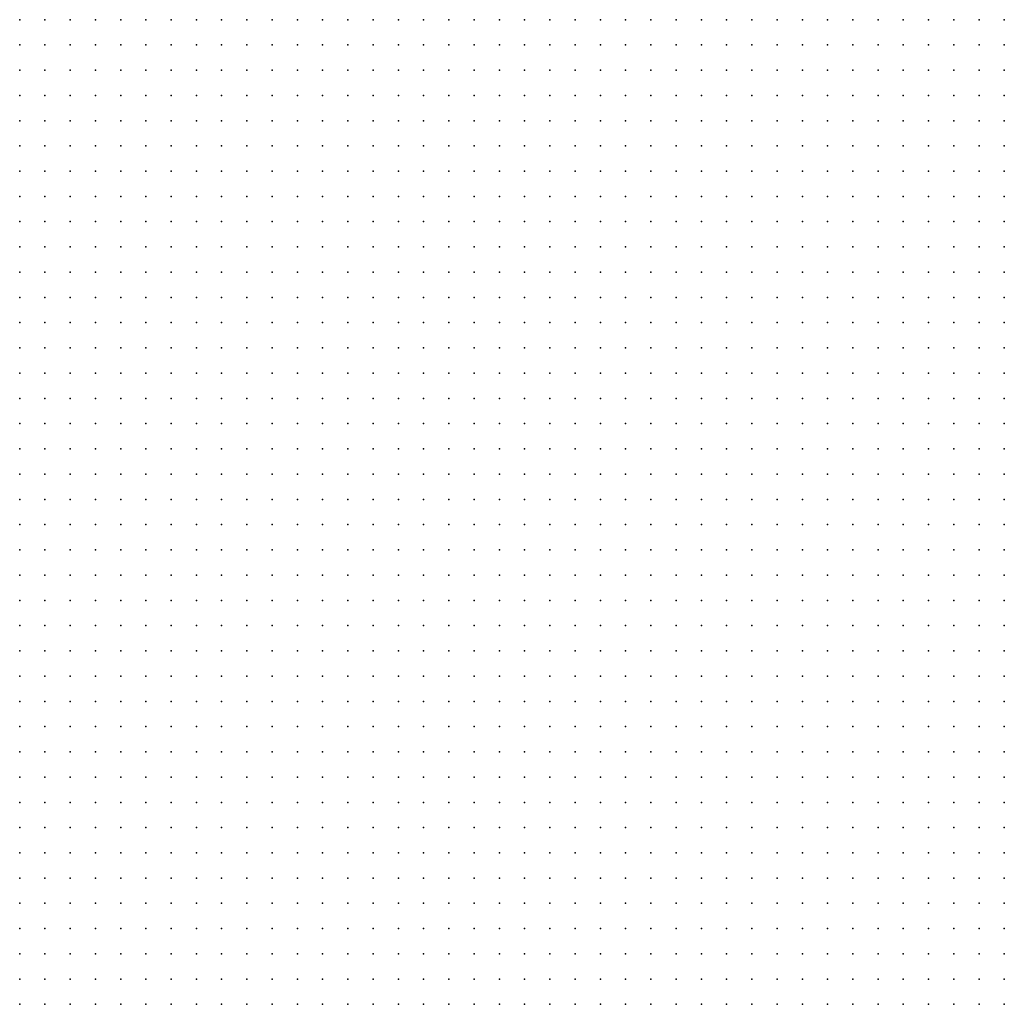
# Model space of a CAD drawing. Units: metres. Extents: x 489327 to 489975, y 510441 to 511091.
# Drawn here: x 489651 to 489729, y 510441 to 510519 of the extents above; entities that cross this region are included whole.
import ezdxf

# ---------------------------------------------------------------- set-up
doc = ezdxf.new("R2010")
doc.units = ezdxf.units.M
doc.header["$MEASUREMENT"] = 0
doc.layers.add('3D_PNT', color=10, linetype='Continuous')

msp = doc.modelspace()

# ---------------------------------------------------------------- linework, layer by layer
at = {"layer": '3D_PNT'}
for p in [(489651, 510519, 34.497), (489653, 510519, 34.423), (489655, 510519, 34.298), (489657, 510519, 34.112), (489659, 510519, 32.958), (489661, 510519, 33.955), (489663, 510519, 34.235), (489665, 510519, 39.13), (489667, 510519, 40.048), (489669, 510519, 40.963), (489671, 510519, 39.487), (489673, 510519, 33.075), (489675, 510519, 32.2), (489677, 510519, 32.715), (489679, 510519, 31.935), (489681, 510519, 31.915), (489683, 510519, 34.33), (489685, 510519, 39.208), (489687, 510519, 40.528), (489689, 510519, 39.565), (489691, 510519, 38.17), (489693, 510519, 37.697), (489695, 510519, 35.692), (489697, 510519, 31.1), (489699, 510519, 31.51), (489701, 510519, 33.368), (489703, 510519, 34.342), (489705, 510519, 38.978), (489707, 510519, 39.802), (489709, 510519, 39.542), (489711, 510519, 37.607), (489713, 510519, 30.32), (489715, 510519, 30.132), (489717, 510519, 30.055), (489719, 510519, 29.95), (489721, 510519, 29.923), (489723, 510519, 29.965), (489725, 510519, 36.455), (489727, 510519, 37.997), (489729, 510519, 38.685), (489651, 510517, 34.403), (489653, 510517, 34.303), (489655, 510517, 34.23), (489657, 510517, 34.155), (489659, 510517, 33.235), (489661, 510517, 38.075), (489663, 510517, 38.092), (489665, 510517, 38.903), (489667, 510517, 40.382), (489669, 510517, 41.913), (489671, 510517, 39.695), (489673, 510517, 33.167), (489675, 510517, 32.127), (489677, 510517, 32.647), (489679, 510517, 31.862), (489681, 510517, 31.827), (489683, 510517, 34), (489685, 510517, 39.007), (489687, 510517, 40.39), (489689, 510517, 39.748), (489691, 510517, 38.368), (489693, 510517, 32.982), (489695, 510517, 34.035), (489697, 510517, 31.058), (489699, 510517, 30.91), (489701, 510517, 31.55), (489703, 510517, 35.647), (489705, 510517, 38.32), (489707, 510517, 39.51), (489709, 510517, 39.243), (489711, 510517, 37.85), (489713, 510517, 30.307), (489715, 510517, 30.097), (489717, 510517, 29.978), (489719, 510517, 30.675), (489721, 510517, 29.84), (489723, 510517, 30.02), (489725, 510517, 35.93), (489727, 510517, 37.51), (489729, 510517, 38.405), (489651, 510515, 34.342), (489653, 510515, 34.27), (489655, 510515, 34.112), (489657, 510515, 34.052), (489659, 510515, 32.868), (489661, 510515, 33.533), (489663, 510515, 35.945), (489665, 510515, 38.41), (489667, 510515, 40.58), (489669, 510515, 41.193), (489671, 510515, 39.882), (489673, 510515, 33.188), (489675, 510515, 32.312), (489677, 510515, 32.85), (489679, 510515, 31.775), (489681, 510515, 31.708), (489683, 510515, 32.15), (489685, 510515, 38.647), (489687, 510515, 39.833), (489689, 510515, 39.612), (489691, 510515, 38.05), (489693, 510515, 37.115), (489695, 510515, 37.067), (489697, 510515, 30.99), (489699, 510515, 31.965), (489701, 510515, 35.8), (489703, 510515, 34.498), (489705, 510515, 37.465), (489707, 510515, 39.085), (489709, 510515, 38.945), (489711, 510515, 37.552), (489713, 510515, 31.475), (489715, 510515, 30.698), (489717, 510515, 29.93), (489719, 510515, 30.062), (489721, 510515, 29.94), (489723, 510515, 29.915), (489725, 510515, 35.005), (489727, 510515, 37.308), (489729, 510515, 38.533), (489651, 510513, 34.245), (489653, 510513, 34.185), (489655, 510513, 34.077), (489657, 510513, 33.993), (489659, 510513, 32.838), (489661, 510513, 38.048), (489663, 510513, 38.1), (489665, 510513, 38.615), (489667, 510513, 40.033), (489669, 510513, 41.135), (489671, 510513, 39.698), (489673, 510513, 36.878), (489675, 510513, 32.38), (489677, 510513, 33.237), (489679, 510513, 31.7), (489681, 510513, 31.615), (489683, 510513, 31.865), (489685, 510513, 38.083), (489687, 510513, 39.333), (489689, 510513, 39.68), (489691, 510513, 38.23), (489693, 510513, 33.353), (489695, 510513, 32.965), (489697, 510513, 30.968), (489699, 510513, 31.075), (489701, 510513, 30.528), (489703, 510513, 30.63), (489705, 510513, 37.115), (489707, 510513, 38.505), (489709, 510513, 39.055), (489711, 510513, 37.705), (489713, 510513, 30.705), (489715, 510513, 30.323), (489717, 510513, 29.885), (489719, 510513, 29.845), (489721, 510513, 29.94), (489723, 510513, 30.157), (489725, 510513, 31.853), (489727, 510513, 37.132), (489729, 510513, 38.868), (489651, 510511, 34.272), (489653, 510511, 34.193), (489655, 510511, 34.012), (489657, 510511, 33.94), (489659, 510511, 32.722), (489661, 510511, 32.903), (489663, 510511, 34.835), (489665, 510511, 35.95), (489667, 510511, 38.948), (489669, 510511, 40.197), (489671, 510511, 39.118), (489673, 510511, 36.83), (489675, 510511, 32.162), (489677, 510511, 31.717), (489679, 510511, 31.63), (489681, 510511, 31.51), (489683, 510511, 32.092), (489685, 510511, 37.9), (489687, 510511, 39.318), (489689, 510511, 40.302), (489691, 510511, 38.505), (489693, 510511, 38.045), (489695, 510511, 38.2), (489697, 510511, 31.82), (489699, 510511, 30.663), (489701, 510511, 33.283), (489703, 510511, 33.388), (489705, 510511, 36.925), (489707, 510511, 38.373), (489709, 510511, 39.568), (489711, 510511, 37.945), (489713, 510511, 33.528), (489715, 510511, 30.465), (489717, 510511, 29.835), (489719, 510511, 29.76), (489721, 510511, 30.962), (489723, 510511, 29.955), (489725, 510511, 33.48), (489727, 510511, 37.963), (489729, 510511, 38.535), (489651, 510509, 34.243), (489653, 510509, 38.382), (489655, 510509, 37.34), (489657, 510509, 33.868), (489659, 510509, 32.567), (489661, 510509, 36.755), (489663, 510509, 37.545), (489665, 510509, 37.638), (489667, 510509, 38.778), (489669, 510509, 40.03), (489671, 510509, 39.485), (489673, 510509, 38.295), (489675, 510509, 31.97), (489677, 510509, 31.975), (489679, 510509, 31.552), (489681, 510509, 31.415), (489683, 510509, 31.548), (489685, 510509, 37.713), (489687, 510509, 39.115), (489689, 510509, 40.01), (489691, 510509, 38.597), (489693, 510509, 37.658), (489695, 510509, 37.463), (489697, 510509, 31.272), (489699, 510509, 30.6), (489701, 510509, 32.9), (489703, 510509, 31.317), (489705, 510509, 34.23), (489707, 510509, 38.48), (489709, 510509, 39.3), (489711, 510509, 37.9), (489713, 510509, 35.13), (489715, 510509, 30.175), (489717, 510509, 29.77), (489719, 510509, 29.665), (489721, 510509, 30.177), (489723, 510509, 29.628), (489725, 510509, 29.663), (489727, 510509, 36.787), (489729, 510509, 38.278), (489651, 510507, 34.153), (489653, 510507, 35.315), (489655, 510507, 34.362), (489657, 510507, 34.915), (489659, 510507, 32.478), (489661, 510507, 36.015), (489663, 510507, 34.73), (489665, 510507, 33.12), (489667, 510507, 38.62), (489669, 510507, 39.948), (489671, 510507, 39.643), (489673, 510507, 38.438), (489675, 510507, 32.818), (489677, 510507, 32.143), (489679, 510507, 32.065), (489681, 510507, 31.35), (489683, 510507, 31.525), (489685, 510507, 34.9), (489687, 510507, 38.932), (489689, 510507, 40.36), (489691, 510507, 38.82), (489693, 510507, 35.963), (489695, 510507, 32.577), (489697, 510507, 31.228), (489699, 510507, 30.538), (489701, 510507, 32.513), (489703, 510507, 33.927), (489705, 510507, 35.97), (489707, 510507, 37.965), (489709, 510507, 39.283), (489711, 510507, 38.323), (489713, 510507, 35.347), (489715, 510507, 29.968), (489717, 510507, 29.72), (489719, 510507, 29.6), (489721, 510507, 30.48), (489723, 510507, 29.787), (489725, 510507, 30.37), (489727, 510507, 36.487), (489729, 510507, 37.673), (489651, 510505, 34.04), (489653, 510505, 34.15), (489655, 510505, 34.243), (489657, 510505, 34.112), (489659, 510505, 32.38), (489661, 510505, 33.338), (489663, 510505, 34.778), (489665, 510505, 34.147), (489667, 510505, 38.458), (489669, 510505, 39.757), (489671, 510505, 39.795), (489673, 510505, 38.588), (489675, 510505, 31.782), (489677, 510505, 31.753), (489679, 510505, 31.763), (489681, 510505, 31.292), (489683, 510505, 31.405), (489685, 510505, 34.463), (489687, 510505, 38.795), (489689, 510505, 40.04), (489691, 510505, 39.013), (489693, 510505, 36.092), (489695, 510505, 32.295), (489697, 510505, 31.16), (489699, 510505, 30.483), (489701, 510505, 32.075), (489703, 510505, 32.408), (489705, 510505, 33.472), (489707, 510505, 37.75), (489709, 510505, 39.195), (489711, 510505, 38.515), (489713, 510505, 37.48), (489715, 510505, 30.007), (489717, 510505, 29.665), (489719, 510505, 29.51), (489721, 510505, 30.698), (489723, 510505, 29.438), (489725, 510505, 29.528), (489727, 510505, 36.302), (489729, 510505, 37.732), (489651, 510503, 33.99), (489653, 510503, 35.22), (489655, 510503, 34.427), (489657, 510503, 33.947), (489659, 510503, 32.868), (489661, 510503, 32.985), (489663, 510503, 35.18), (489665, 510503, 35.393), (489667, 510503, 38.31), (489669, 510503, 39.498), (489671, 510503, 40.653), (489673, 510503, 38.765), (489675, 510503, 32.573), (489677, 510503, 31.5), (489679, 510503, 31.938), (489681, 510503, 31.243), (489683, 510503, 31.22), (489685, 510503, 35.77), (489687, 510503, 38.327), (489689, 510503, 39.993), (489691, 510503, 39.195), (489693, 510503, 37.1), (489695, 510503, 31.922), (489697, 510503, 32.132), (489699, 510503, 30.397), (489701, 510503, 30.333), (489703, 510503, 31.44), (489705, 510503, 32.162), (489707, 510503, 37.412), (489709, 510503, 38.93), (489711, 510503, 38.682), (489713, 510503, 37.805), (489715, 510503, 29.735), (489717, 510503, 29.62), (489719, 510503, 29.415), (489721, 510503, 29.42), (489723, 510503, 29.298), (489725, 510503, 29.55), (489727, 510503, 35.685), (489729, 510503, 37.522), (489651, 510501, 36.482), (489653, 510501, 35.722), (489655, 510501, 34.028), (489657, 510501, 33.927), (489659, 510501, 32.71), (489661, 510501, 32.373), (489663, 510501, 32.385), (489665, 510501, 32.11), (489667, 510501, 37.147), (489669, 510501, 40.057), (489671, 510501, 40.167), (489673, 510501, 39.103), (489675, 510501, 32.54), (489677, 510501, 31.413), (489679, 510501, 31.597), (489681, 510501, 31.153), (489683, 510501, 31.108), (489685, 510501, 31.653), (489687, 510501, 37.99), (489689, 510501, 39.333), (489691, 510501, 38.963), (489693, 510501, 37.49), (489695, 510501, 36.208), (489697, 510501, 34.48), (489699, 510501, 30.318), (489701, 510501, 30.21), (489703, 510501, 35.592), (489705, 510501, 35.15), (489707, 510501, 37.347), (489709, 510501, 38.827), (489711, 510501, 39.022), (489713, 510501, 37.522), (489715, 510501, 30.855), (489717, 510501, 29.7), (489719, 510501, 29.325), (489721, 510501, 29.888), (489723, 510501, 29.175), (489725, 510501, 29.41), (489727, 510501, 35.44), (489729, 510501, 37.342), (489651, 510499, 34.693), (489653, 510499, 33.747), (489655, 510499, 33.603), (489657, 510499, 33.6), (489659, 510499, 32.572), (489661, 510499, 32.95), (489663, 510499, 37.482), (489665, 510499, 37.545), (489667, 510499, 37.983), (489669, 510499, 38.56), (489671, 510499, 40.507), (489673, 510499, 39.07), (489675, 510499, 35.845), (489677, 510499, 31.342), (489679, 510499, 31.817), (489681, 510499, 31.068), (489683, 510499, 30.975), (489685, 510499, 31.295), (489687, 510499, 37.722), (489689, 510499, 38.447), (489691, 510499, 38.975), (489693, 510499, 37.675), (489695, 510499, 30.657), (489697, 510499, 30.888), (489699, 510499, 30.247), (489701, 510499, 30.108), (489703, 510499, 30.083), (489705, 510499, 30.198), (489707, 510499, 37.147), (489709, 510499, 38.535), (489711, 510499, 39.03), (489713, 510499, 37.715), (489715, 510499, 31.46), (489717, 510499, 29.64), (489719, 510499, 29.215), (489721, 510499, 29.635), (489723, 510499, 29.632), (489725, 510499, 29.125), (489727, 510499, 33.56), (489729, 510499, 37.115), (489651, 510497, 33.695), (489653, 510497, 33.595), (489655, 510497, 33.553), (489657, 510497, 33.287), (489659, 510497, 32.495), (489661, 510497, 32.007), (489663, 510497, 33.268), (489665, 510497, 34.725), (489667, 510497, 35.45), (489669, 510497, 39.022), (489671, 510497, 40.193), (489673, 510497, 39.265), (489675, 510497, 36.605), (489677, 510497, 31.585), (489679, 510497, 31.532), (489681, 510497, 30.967), (489683, 510497, 30.878), (489685, 510497, 31.222), (489687, 510497, 37.393), (489689, 510497, 39.198), (489691, 510497, 39.365), (489693, 510497, 37.857), (489695, 510497, 36.612), (489697, 510497, 36.417), (489699, 510497, 30.16), (489701, 510497, 30.022), (489703, 510497, 33.05), (489705, 510497, 33.04), (489707, 510497, 36.403), (489709, 510497, 38.338), (489711, 510497, 39.2), (489713, 510497, 38.005), (489715, 510497, 32.233), (489717, 510497, 29.365), (489719, 510497, 29.12), (489721, 510497, 29.005), (489723, 510497, 29.38), (489725, 510497, 28.948), (489727, 510497, 29.95), (489729, 510497, 36.815), (489651, 510495, 33.57), (489653, 510495, 33.605), (489655, 510495, 33.34), (489657, 510495, 33.213), (489659, 510495, 32.845), (489661, 510495, 31.955), (489663, 510495, 31.968), (489665, 510495, 36.833), (489667, 510495, 37.73), (489669, 510495, 38.885), (489671, 510495, 40.125), (489673, 510495, 39.537), (489675, 510495, 37.033), (489677, 510495, 31.298), (489679, 510495, 31.147), (489681, 510495, 30.868), (489683, 510495, 30.757), (489685, 510495, 31.28), (489687, 510495, 36.943), (489689, 510495, 38.597), (489691, 510495, 39.452), (489693, 510495, 37.963), (489695, 510495, 33.982), (489697, 510495, 31.575), (489699, 510495, 30.07), (489701, 510495, 29.905), (489703, 510495, 30.875), (489705, 510495, 32.752), (489707, 510495, 36.78), (489709, 510495, 38.403), (489711, 510495, 39.257), (489713, 510495, 38.243), (489715, 510495, 35.673), (489717, 510495, 29.12), (489719, 510495, 29.017), (489721, 510495, 28.9), (489723, 510495, 29.897), (489725, 510495, 28.87), (489727, 510495, 31.685), (489729, 510495, 36.693), (489651, 510493, 33.7), (489653, 510493, 33.355), (489655, 510493, 33.245), (489657, 510493, 33.165), (489659, 510493, 32.965), (489661, 510493, 31.798), (489663, 510493, 32.958), (489665, 510493, 32.51), (489667, 510493, 32.917), (489669, 510493, 39.4), (489671, 510493, 40.375), (489673, 510493, 40.073), (489675, 510493, 39.025), (489677, 510493, 31.36), (489679, 510493, 30.88), (489681, 510493, 30.773), (489683, 510493, 30.653), (489685, 510493, 30.798), (489687, 510493, 36.705), (489689, 510493, 38.588), (489691, 510493, 39.873), (489693, 510493, 38.243), (489695, 510493, 34.158), (489697, 510493, 33.39), (489699, 510493, 31.077), (489701, 510493, 29.78), (489703, 510493, 31.995), (489705, 510493, 33.02), (489707, 510493, 37.245), (489709, 510493, 38.138), (489711, 510493, 38.1), (489713, 510493, 37.895), (489715, 510493, 35.812), (489717, 510493, 29.007), (489719, 510493, 28.905), (489721, 510493, 28.79), (489723, 510493, 29.24), (489725, 510493, 28.68), (489727, 510493, 28.577), (489729, 510493, 28.513), (489651, 510491, 34.41), (489653, 510491, 33.34), (489655, 510491, 33.15), (489657, 510491, 33.08), (489659, 510491, 32.905), (489661, 510491, 31.712), (489663, 510491, 31.76), (489665, 510491, 33.658), (489667, 510491, 36.455), (489669, 510491, 39.263), (489671, 510491, 40.235), (489673, 510491, 40.188), (489675, 510491, 39.192), (489677, 510491, 31.147), (489679, 510491, 30.798), (489681, 510491, 30.675), (489683, 510491, 30.57), (489685, 510491, 30.64), (489687, 510491, 35.38), (489689, 510491, 38.377), (489691, 510491, 39.595), (489693, 510491, 37.415), (489695, 510491, 36.12), (489697, 510491, 30.885), (489699, 510491, 29.978), (489701, 510491, 29.653), (489703, 510491, 31.932), (489705, 510491, 32.522), (489707, 510491, 36.353), (489709, 510491, 36.995), (489711, 510491, 33.708), (489713, 510491, 31.647), (489715, 510491, 30.057), (489717, 510491, 28.91), (489719, 510491, 28.79), (489721, 510491, 28.69), (489723, 510491, 28.603), (489725, 510491, 28.505), (489727, 510491, 28.433), (489729, 510491, 28.358), (489651, 510489, 33.967), (489653, 510489, 33.145), (489655, 510489, 33.033), (489657, 510489, 32.98), (489659, 510489, 32.77), (489661, 510489, 31.628), (489663, 510489, 33.947), (489665, 510489, 36.02), (489667, 510489, 36.02), (489669, 510489, 39.048), (489671, 510489, 40.425), (489673, 510489, 40.475), (489675, 510489, 39.4), (489677, 510489, 32.252), (489679, 510489, 30.698), (489681, 510489, 30.552), (489683, 510489, 30.448), (489685, 510489, 30.645), (489687, 510489, 32.483), (489689, 510489, 38.2), (489691, 510489, 39.47), (489693, 510489, 38.63), (489695, 510489, 36.74), (489697, 510489, 30.095), (489699, 510489, 30.12), (489701, 510489, 29.513), (489703, 510489, 29.423), (489705, 510489, 29.79), (489707, 510489, 29.757), (489709, 510489, 29.755), (489711, 510489, 30.163), (489713, 510489, 29.15), (489715, 510489, 30.06), (489717, 510489, 29.06), (489719, 510489, 28.712), (489721, 510489, 28.625), (489723, 510489, 28.528), (489725, 510489, 28.42), (489727, 510489, 28.335), (489729, 510489, 28.27), (489651, 510487, 33.265), (489653, 510487, 32.6), (489655, 510487, 32.835), (489657, 510487, 32.872), (489659, 510487, 32.812), (489661, 510487, 31.52), (489663, 510487, 34.018), (489665, 510487, 34.34), (489667, 510487, 34.51), (489669, 510487, 38.423), (489671, 510487, 39.972), (489673, 510487, 40.467), (489675, 510487, 39.52), (489677, 510487, 32.535), (489679, 510487, 30.68), (489681, 510487, 30.445), (489683, 510487, 30.312), (489685, 510487, 30.298), (489687, 510487, 30.47), (489689, 510487, 30.315), (489691, 510487, 30.243), (489693, 510487, 29.99), (489695, 510487, 30.68), (489697, 510487, 30.298), (489699, 510487, 29.55), (489701, 510487, 29.465), (489703, 510487, 29.375), (489705, 510487, 29.805), (489707, 510487, 29.202), (489709, 510487, 29.128), (489711, 510487, 29.022), (489713, 510487, 28.927), (489715, 510487, 28.835), (489717, 510487, 28.733), (489719, 510487, 28.655), (489721, 510487, 28.59), (489723, 510487, 28.525), (489725, 510487, 28.63), (489727, 510487, 28.497), (489729, 510487, 28.515), (489651, 510485, 32.955), (489653, 510485, 32.34), (489655, 510485, 32.622), (489657, 510485, 32.745), (489659, 510485, 32.72), (489661, 510485, 31.415), (489663, 510485, 33.798), (489665, 510485, 34.505), (489667, 510485, 36.855), (489669, 510485, 38.153), (489671, 510485, 37.283), (489673, 510485, 33.96), (489675, 510485, 33.253), (489677, 510485, 30.653), (489679, 510485, 30.507), (489681, 510485, 30.375), (489683, 510485, 30.267), (489685, 510485, 30.16), (489687, 510485, 30.06), (489689, 510485, 30.475), (489691, 510485, 30.288), (489693, 510485, 29.798), (489695, 510485, 29.685), (489697, 510485, 29.59), (489699, 510485, 29.49), (489701, 510485, 29.4), (489703, 510485, 29.325), (489705, 510485, 29.235), (489707, 510485, 29.155), (489709, 510485, 29.085), (489711, 510485, 29.158), (489713, 510485, 29.202), (489715, 510485, 29.153), (489717, 510485, 28.925), (489719, 510485, 28.898), (489721, 510485, 30.715), (489723, 510485, 32.375), (489725, 510485, 32.51), (489727, 510485, 35.01), (489729, 510485, 34.688), (489651, 510483, 37.945), (489653, 510483, 32.287), (489655, 510483, 32.385), (489657, 510483, 32.667), (489659, 510483, 32.52), (489661, 510483, 31.33), (489663, 510483, 31.278), (489665, 510483, 31.312), (489667, 510483, 31.27), (489669, 510483, 31.292), (489671, 510483, 32.275), (489673, 510483, 31.497), (489675, 510483, 31.202), (489677, 510483, 31.255), (489679, 510483, 30.533), (489681, 510483, 30.337), (489683, 510483, 30.228), (489685, 510483, 30.115), (489687, 510483, 30.007), (489689, 510483, 29.91), (489691, 510483, 29.833), (489693, 510483, 29.747), (489695, 510483, 29.655), (489697, 510483, 29.67), (489699, 510483, 29.802), (489701, 510483, 29.808), (489703, 510483, 29.51), (489705, 510483, 29.34), (489707, 510483, 31.033), (489709, 510483, 32.528), (489711, 510483, 33.838), (489713, 510483, 35.56), (489715, 510483, 35.237), (489717, 510483, 35.42), (489719, 510483, 35.643), (489721, 510483, 35.815), (489723, 510483, 36.042), (489725, 510483, 35.842), (489727, 510483, 36.42), (489729, 510483, 36.018), (489651, 510481, 37.08), (489653, 510481, 36.33), (489655, 510481, 32.275), (489657, 510481, 32.39), (489659, 510481, 32.463), (489661, 510481, 31.283), (489663, 510481, 31.21), (489665, 510481, 31.487), (489667, 510481, 31.18), (489669, 510481, 30.905), (489671, 510481, 30.788), (489673, 510481, 30.683), (489675, 510481, 30.57), (489677, 510481, 30.472), (489679, 510481, 30.382), (489681, 510481, 30.45), (489683, 510481, 30.91), (489685, 510481, 30.978), (489687, 510481, 30.25), (489689, 510481, 30.173), (489691, 510481, 29.983), (489693, 510481, 30.427), (489695, 510481, 31.61), (489697, 510481, 32.938), (489699, 510481, 35.68), (489701, 510481, 35.575), (489703, 510481, 35.785), (489705, 510481, 36.643), (489707, 510481, 37.068), (489709, 510481, 36.43), (489711, 510481, 37.447), (489713, 510481, 37.33), (489715, 510481, 36.632), (489717, 510481, 36.792), (489719, 510481, 37.3), (489721, 510481, 37.095), (489723, 510481, 37.452), (489725, 510481, 36.995), (489727, 510481, 36.997), (489729, 510481, 36.05), (489651, 510479, 36.195), (489653, 510479, 35.463), (489655, 510479, 32.25), (489657, 510479, 33.142), (489659, 510479, 32.775), (489661, 510479, 31.29), (489663, 510479, 31.842), (489665, 510479, 31.43), (489667, 510479, 31), (489669, 510479, 30.955), (489671, 510479, 30.812), (489673, 510479, 30.788), (489675, 510479, 30.785), (489677, 510479, 30.61), (489679, 510479, 30.595), (489681, 510479, 30.495), (489683, 510479, 33.745), (489685, 510479, 35.905), (489687, 510479, 36.118), (489689, 510479, 36.312), (489691, 510479, 36.503), (489693, 510479, 36.702), (489695, 510479, 36.897), (489697, 510479, 37.04), (489699, 510479, 37.007), (489701, 510479, 36.86), (489703, 510479, 37.263), (489705, 510479, 37.505), (489707, 510479, 37.6), (489709, 510479, 37.775), (489711, 510479, 37.588), (489713, 510479, 37.47), (489715, 510479, 36.908), (489717, 510479, 36.787), (489719, 510479, 36.325), (489721, 510479, 35.78), (489723, 510479, 35.903), (489725, 510479, 35.795), (489727, 510479, 36.145), (489729, 510479, 34.855), (489651, 510477, 35.09), (489653, 510477, 32.26), (489655, 510477, 32.235), (489657, 510477, 32.302), (489659, 510477, 32.065), (489661, 510477, 32.197), (489663, 510477, 31.61), (489665, 510477, 31.752), (489667, 510477, 32.065), (489669, 510477, 32.132), (489671, 510477, 34.647), (489673, 510477, 36.705), (489675, 510477, 36.92), (489677, 510477, 37.127), (489679, 510477, 37.29), (489681, 510477, 37.475), (489683, 510477, 37.625), (489685, 510477, 37.725), (489687, 510477, 37.292), (489689, 510477, 37.597), (489691, 510477, 37.82), (489693, 510477, 38.013), (489695, 510477, 38.408), (489697, 510477, 38.1), (489699, 510477, 38.472), (489701, 510477, 37.487), (489703, 510477, 37.573), (489705, 510477, 36.838), (489707, 510477, 36.635), (489709, 510477, 36.478), (489711, 510477, 37.18), (489713, 510477, 37.052), (489715, 510477, 35.717), (489717, 510477, 35.128), (489719, 510477, 34.945), (489721, 510477, 34.705), (489723, 510477, 31.135), (489725, 510477, 30.417), (489727, 510477, 30.49), (489729, 510477, 31.237), (489651, 510475, 32.243), (489653, 510475, 32.26), (489655, 510475, 32.235), (489657, 510475, 32.205), (489659, 510475, 32.257), (489661, 510475, 34.45), (489663, 510475, 37.62), (489665, 510475, 37.833), (489667, 510475, 38.06), (489669, 510475, 38.075), (489671, 510475, 37.972), (489673, 510475, 37.86), (489675, 510475, 38.208), (489677, 510475, 38.397), (489679, 510475, 38.57), (489681, 510475, 38.655), (489683, 510475, 38.772), (489685, 510475, 38.792), (489687, 510475, 37.965), (489689, 510475, 37.757), (489691, 510475, 37.903), (489693, 510475, 36.465), (489695, 510475, 37.162), (489697, 510475, 37.645), (489699, 510475, 37.073), (489701, 510475, 35.987), (489703, 510475, 34.925), (489705, 510475, 35.522), (489707, 510475, 34.333), (489709, 510475, 34.17), (489711, 510475, 34.537), (489713, 510475, 28.685), (489715, 510475, 28.577), (489717, 510475, 28.033), (489719, 510475, 31.45), (489721, 510475, 34.118), (489723, 510475, 27.755), (489725, 510475, 27.698), (489727, 510475, 29.97), (489729, 510475, 31.29), (489651, 510473, 32.285), (489653, 510473, 32.24), (489655, 510473, 32.397), (489657, 510473, 32.162), (489659, 510473, 33.25), (489661, 510473, 33.835), (489663, 510473, 38.607), (489665, 510473, 39.18), (489667, 510473, 39.373), (489669, 510473, 39.51), (489671, 510473, 40.13), (489673, 510473, 38.78), (489675, 510473, 38.528), (489677, 510473, 38.335), (489679, 510473, 38.123), (489681, 510473, 37.958), (489683, 510473, 37.722), (489685, 510473, 37.44), (489687, 510473, 36.693), (489689, 510473, 36.495), (489691, 510473, 36.292), (489693, 510473, 36.085), (489695, 510473, 34.49), (489697, 510473, 33.895), (489699, 510473, 30.75), (489701, 510473, 34.62), (489703, 510473, 29.548), (489705, 510473, 33.928), (489707, 510473, 31.655), (489709, 510473, 29.145), (489711, 510473, 34.405), (489713, 510473, 28.167), (489715, 510473, 28.48), (489717, 510473, 28.028), (489719, 510473, 31.31), (489721, 510473, 31.68), (489723, 510473, 28.158), (489725, 510473, 27.48), (489727, 510473, 27.63), (489729, 510473, 27.435), (489651, 510471, 32.32), (489653, 510471, 32.205), (489655, 510471, 32.112), (489657, 510471, 32.057), (489659, 510471, 32.702), (489661, 510471, 34.7), (489663, 510471, 39.403), (489665, 510471, 39.548), (489667, 510471, 38.708), (489669, 510471, 37.845), (489671, 510471, 38.317), (489673, 510471, 37.408), (489675, 510471, 37.18), (489677, 510471, 37.005), (489679, 510471, 34.167), (489681, 510471, 35.888), (489683, 510471, 34.283), (489685, 510471, 31.868), (489687, 510471, 35.305), (489689, 510471, 30.285), (489691, 510471, 30.975), (489693, 510471, 34.927), (489695, 510471, 29.3), (489697, 510471, 31.78), (489699, 510471, 28.913), (489701, 510471, 34.213), (489703, 510471, 29.64), (489705, 510471, 32.222), (489707, 510471, 33.135), (489709, 510471, 29.602), (489711, 510471, 30.515), (489713, 510471, 27.995), (489715, 510471, 27.843), (489717, 510471, 28.458), (489719, 510471, 28.965), (489721, 510471, 27.525), (489723, 510471, 27.423), (489725, 510471, 28.062), (489727, 510471, 27.542), (489729, 510471, 27.153), (489651, 510469, 32.255), (489653, 510469, 32.153), (489655, 510469, 32.073), (489657, 510469, 31.993), (489659, 510469, 31.997), (489661, 510469, 33.065), (489663, 510469, 37.728), (489665, 510469, 37.545), (489667, 510469, 37.36), (489669, 510469, 36.812), (489671, 510469, 34.335), (489673, 510469, 35.76), (489675, 510469, 34.73), (489677, 510469, 32.647), (489679, 510469, 30.74), (489681, 510469, 30.71), (489683, 510469, 32.562), (489685, 510469, 31.087), (489687, 510469, 35.02), (489689, 510469, 30.843), (489691, 510469, 29.7), (489693, 510469, 35.055), (489695, 510469, 29.632), (489697, 510469, 29.6), (489699, 510469, 29.255), (489701, 510469, 29.237), (489703, 510469, 28.417), (489705, 510469, 28.302), (489707, 510469, 28.18), (489709, 510469, 28.055), (489711, 510469, 28.675), (489713, 510469, 28.658), (489715, 510469, 27.76), (489717, 510469, 27.737), (489719, 510469, 27.528), (489721, 510469, 27.417), (489723, 510469, 27.315), (489725, 510469, 27.198), (489727, 510469, 27.095), (489729, 510469, 27.013), (489651, 510467, 35.005), (489653, 510467, 32.873), (489655, 510467, 32.3), (489657, 510467, 32.552), (489659, 510467, 33.265), (489661, 510467, 33.865), (489663, 510467, 34.403), (489665, 510467, 31.715), (489667, 510467, 34.975), (489669, 510467, 32.83), (489671, 510467, 31.048), (489673, 510467, 35.66), (489675, 510467, 32.963), (489677, 510467, 32.255), (489679, 510467, 31.533), (489681, 510467, 29.847), (489683, 510467, 31.368), (489685, 510467, 30.182), (489687, 510467, 29.827), (489689, 510467, 29.292), (489691, 510467, 29.07), (489693, 510467, 28.94), (489695, 510467, 28.812), (489697, 510467, 28.695), (489699, 510467, 28.985), (489701, 510467, 28.483), (489703, 510467, 28.368), (489705, 510467, 28.253), (489707, 510467, 28.112), (489709, 510467, 27.97), (489711, 510467, 27.872), (489713, 510467, 27.755), (489715, 510467, 27.645), (489717, 510467, 27.548), (489719, 510467, 27.452), (489721, 510467, 28.408), (489723, 510467, 27.663), (489725, 510467, 29.173), (489727, 510467, 32.285), (489729, 510467, 27.025), (489651, 510465, 37.025), (489653, 510465, 36.435), (489655, 510465, 33.365), (489657, 510465, 34.162), (489659, 510465, 34.292), (489661, 510465, 32.64), (489663, 510465, 34.403), (489665, 510465, 30.927), (489667, 510465, 32.688), (489669, 510465, 34.248), (489671, 510465, 30.987), (489673, 510465, 31.298), (489675, 510465, 30.085), (489677, 510465, 30.14), (489679, 510465, 29.722), (489681, 510465, 30.595), (489683, 510465, 30.575), (489685, 510465, 29.43), (489687, 510465, 29.427), (489689, 510465, 29.142), (489691, 510465, 29.017), (489693, 510465, 28.888), (489695, 510465, 28.763), (489697, 510465, 28.628), (489699, 510465, 28.515), (489701, 510465, 28.375), (489703, 510465, 28.283), (489705, 510465, 28.175), (489707, 510465, 28.1), (489709, 510465, 28.5), (489711, 510465, 29.562), (489713, 510465, 29.67), (489715, 510465, 27.54), (489717, 510465, 33.853), (489719, 510465, 30.06), (489721, 510465, 30.285), (489723, 510465, 31.77), (489725, 510465, 29.542), (489727, 510465, 32.298), (489729, 510465, 26.812), (489651, 510463, 38.932), (489653, 510463, 37.575), (489655, 510463, 32.737), (489657, 510463, 34.38), (489659, 510463, 32.515), (489661, 510463, 32.307), (489663, 510463, 34.41), (489665, 510463, 31.68), (489667, 510463, 31.628), (489669, 510463, 30.257), (489671, 510463, 30.135), (489673, 510463, 30.267), (489675, 510463, 29.923), (489677, 510463, 29.798), (489679, 510463, 29.673), (489681, 510463, 29.542), (489683, 510463, 29.415), (489685, 510463, 29.272), (489687, 510463, 29.157), (489689, 510463, 29.042), (489691, 510463, 28.925), (489693, 510463, 28.855), (489695, 510463, 29.135), (489697, 510463, 30.77), (489699, 510463, 29.025), (489701, 510463, 33.745), (489703, 510463, 28.237), (489705, 510463, 30.747), (489707, 510463, 29.483), (489709, 510463, 27.772), (489711, 510463, 28.483), (489713, 510463, 30.21), (489715, 510463, 27.513), (489717, 510463, 33.58), (489719, 510463, 30.475), (489721, 510463, 31.48), (489723, 510463, 34.368), (489725, 510463, 33.982), (489727, 510463, 33.535), (489729, 510463, 33.735), (489651, 510461, 33.092), (489653, 510461, 32.37), (489655, 510461, 31.98), (489657, 510461, 32.175), (489659, 510461, 32.655), (489661, 510461, 31.977), (489663, 510461, 33.792), (489665, 510461, 32.33), (489667, 510461, 31.267), (489669, 510461, 30.202), (489671, 510461, 31.452), (489673, 510461, 30.403), (489675, 510461, 29.835), (489677, 510461, 29.725), (489679, 510461, 29.63), (489681, 510461, 31.14), (489683, 510461, 31.88), (489685, 510461, 29.507), (489687, 510461, 34.443), (489689, 510461, 31.788), (489691, 510461, 28.865), (489693, 510461, 30.075), (489695, 510461, 31.04), (489697, 510461, 34.315), (489699, 510461, 28.86), (489701, 510461, 33.743), (489703, 510461, 29.062), (489705, 510461, 32.405), (489707, 510461, 32.897), (489709, 510461, 33.353), (489711, 510461, 34.938), (489713, 510461, 33.518), (489715, 510461, 34.955), (489717, 510461, 33.948), (489719, 510461, 34.147), (489721, 510461, 34.41), (489723, 510461, 34.958), (489725, 510461, 35.028), (489727, 510461, 35.763), (489729, 510461, 35.312), (489651, 510459, 32.042), (489653, 510459, 32.147), (489655, 510459, 32.002), (489657, 510459, 32.028), (489659, 510459, 31.975), (489661, 510459, 31.892), (489663, 510459, 33.138), (489665, 510459, 31.417), (489667, 510459, 30.263), (489669, 510459, 30.44), (489671, 510459, 32.97), (489673, 510459, 30.395), (489675, 510459, 30.495), (489677, 510459, 31.028), (489679, 510459, 30.84), (489681, 510459, 32.605), (489683, 510459, 34.645), (489685, 510459, 29.798), (489687, 510459, 34.362), (489689, 510459, 31.91), (489691, 510459, 29.85), (489693, 510459, 32.667), (489695, 510459, 33.62), (489697, 510459, 34.882), (489699, 510459, 35.033), (489701, 510459, 35.225), (489703, 510459, 35.485), (489705, 510459, 35.647), (489707, 510459, 35.952), (489709, 510459, 36.147), (489711, 510459, 36.375), (489713, 510459, 35.32), (489715, 510459, 35.622), (489717, 510459, 36.44), (489719, 510459, 35.615), (489721, 510459, 35.535), (489723, 510459, 35.357), (489725, 510459, 35.083), (489727, 510459, 35.198), (489729, 510459, 34.607), (489651, 510457, 31.89), (489653, 510457, 31.885), (489655, 510457, 31.833), (489657, 510457, 31.938), (489659, 510457, 31.673), (489661, 510457, 31.693), (489663, 510457, 33.192), (489665, 510457, 31.065), (489667, 510457, 32.713), (489669, 510457, 30.278), (489671, 510457, 35.035), (489673, 510457, 30.915), (489675, 510457, 31.467), (489677, 510457, 31.262), (489679, 510457, 34.007), (489681, 510457, 33.6), (489683, 510457, 35.265), (489685, 510457, 35.5), (489687, 510457, 35.75), (489689, 510457, 35.572), (489691, 510457, 35.643), (489693, 510457, 35.882), (489695, 510457, 36.295), (489697, 510457, 36.4), (489699, 510457, 36.612), (489701, 510457, 36.702), (489703, 510457, 37.665), (489705, 510457, 36.963), (489707, 510457, 36.917), (489709, 510457, 36.743), (489711, 510457, 36.5), (489713, 510457, 36.013), (489715, 510457, 35.415), (489717, 510457, 34.52), (489719, 510457, 34.292), (489721, 510457, 34.085), (489723, 510457, 33.818), (489725, 510457, 32.548), (489727, 510457, 32.66), (489729, 510457, 29.452), (489651, 510455, 31.775), (489653, 510455, 32.403), (489655, 510455, 33.818), (489657, 510455, 35.895), (489659, 510455, 34.673), (489661, 510455, 32.112), (489663, 510455, 35.693), (489665, 510455, 36.355), (489667, 510455, 35.22), (489669, 510455, 36.713), (489671, 510455, 36.42), (489673, 510455, 36.472), (489675, 510455, 36.815), (489677, 510455, 37.12), (489679, 510455, 37.197), (489681, 510455, 36.555), (489683, 510455, 36.815), (489685, 510455, 37.11), (489687, 510455, 37.26), (489689, 510455, 38.393), (489691, 510455, 37.013), (489693, 510455, 37.05), (489695, 510455, 36.81), (489697, 510455, 36.595), (489699, 510455, 36.47), (489701, 510455, 36.155), (489703, 510455, 35.932), (489705, 510455, 35.882), (489707, 510455, 35.505), (489709, 510455, 35.33), (489711, 510455, 34.307), (489713, 510455, 33.538), (489715, 510455, 32.952), (489717, 510455, 32.497), (489719, 510455, 27.815), (489721, 510455, 26.908), (489723, 510455, 27.038), (489725, 510455, 26.958), (489727, 510455, 26.767), (489729, 510455, 26.49), (489651, 510453, 31.622), (489653, 510453, 32.14), (489655, 510453, 34.792), (489657, 510453, 35.905), (489659, 510453, 34.963), (489661, 510453, 32.327), (489663, 510453, 36.362), (489665, 510453, 37.47), (489667, 510453, 37.868), (489669, 510453, 38.01), (489671, 510453, 38.192), (489673, 510453, 37.905), (489675, 510453, 38.39), (489677, 510453, 38.213), (489679, 510453, 38.357), (489681, 510453, 37.568), (489683, 510453, 37.362), (489685, 510453, 37.232), (489687, 510453, 36.982), (489689, 510453, 36.555), (489691, 510453, 36.375), (489693, 510453, 35.993), (489695, 510453, 35.56), (489697, 510453, 35.87), (489699, 510453, 34.855), (489701, 510453, 33.722), (489703, 510453, 31.042), (489705, 510453, 30.3), (489707, 510453, 28.505), (489709, 510453, 28.01), (489711, 510453, 27.665), (489713, 510453, 28.41), (489715, 510453, 27.4), (489717, 510453, 27.095), (489719, 510453, 27.235), (489721, 510453, 27.4), (489723, 510453, 26.688), (489725, 510453, 28.188), (489727, 510453, 27.72), (489729, 510453, 26.772), (489651, 510451, 31.513), (489653, 510451, 31.81), (489655, 510451, 34.647), (489657, 510451, 35.86), (489659, 510451, 35.083), (489661, 510451, 32.783), (489663, 510451, 37.222), (489665, 510451, 38.702), (489667, 510451, 38.853), (489669, 510451, 38.46), (489671, 510451, 38.145), (489673, 510451, 37.63), (489675, 510451, 37.44), (489677, 510451, 37.292), (489679, 510451, 37.112), (489681, 510451, 36.2), (489683, 510451, 36.963), (489685, 510451, 35.63), (489687, 510451, 34.765), (489689, 510451, 33.662), (489691, 510451, 30.458), (489693, 510451, 29.827), (489695, 510451, 28.677), (489697, 510451, 28.61), (489699, 510451, 28.222), (489701, 510451, 28.095), (489703, 510451, 27.94), (489705, 510451, 27.765), (489707, 510451, 27.61), (489709, 510451, 28.445), (489711, 510451, 28.028), (489713, 510451, 27.237), (489715, 510451, 27.13), (489717, 510451, 27.035), (489719, 510451, 27.235), (489721, 510451, 26.795), (489723, 510451, 26.65), (489725, 510451, 26.51), (489727, 510451, 26.375), (489729, 510451, 26.247), (489651, 510449, 31.343), (489653, 510449, 31.33), (489655, 510449, 34.298), (489657, 510449, 35.158), (489659, 510449, 33.368), (489661, 510449, 32.48), (489663, 510449, 36.147), (489665, 510449, 37.493), (489667, 510449, 37.285), (489669, 510449, 37.74), (489671, 510449, 36.875), (489673, 510449, 37.37), (489675, 510449, 35.08), (489677, 510449, 32.535), (489679, 510449, 30.843), (489681, 510449, 30.302), (489683, 510449, 29.147), (489685, 510449, 29.185), (489687, 510449, 28.96), (489689, 510449, 28.79), (489691, 510449, 28.583), (489693, 510449, 28.433), (489695, 510449, 28.295), (489697, 510449, 28.165), (489699, 510449, 28.062), (489701, 510449, 28.478), (489703, 510449, 28.83), (489705, 510449, 27.747), (489707, 510449, 27.552), (489709, 510449, 27.443), (489711, 510449, 27.315), (489713, 510449, 27.198), (489715, 510449, 27.062), (489717, 510449, 26.923), (489719, 510449, 26.79), (489721, 510449, 26.645), (489723, 510449, 26.542), (489725, 510449, 26.815), (489727, 510449, 26.353), (489729, 510449, 28.067), (489651, 510447, 31.155), (489653, 510447, 31.118), (489655, 510447, 31.073), (489657, 510447, 31.01), (489659, 510447, 30.913), (489661, 510447, 31.045), (489663, 510447, 33.373), (489665, 510447, 32.392), (489667, 510447, 31.6), (489669, 510447, 30.083), (489671, 510447, 30.278), (489673, 510447, 29.695), (489675, 510447, 29.755), (489677, 510447, 29.39), (489679, 510447, 29.39), (489681, 510447, 29.592), (489683, 510447, 29.198), (489685, 510447, 30.505), (489687, 510447, 29.778), (489689, 510447, 29.517), (489691, 510447, 29.235), (489693, 510447, 28.42), (489695, 510447, 28.278), (489697, 510447, 28.15), (489699, 510447, 28.015), (489701, 510447, 27.888), (489703, 510447, 27.76), (489705, 510447, 27.628), (489707, 510447, 27.507), (489709, 510447, 27.395), (489711, 510447, 27.585), (489713, 510447, 27.618), (489715, 510447, 28.757), (489717, 510447, 26.82), (489719, 510447, 28.218), (489721, 510447, 27.315), (489723, 510447, 26.525), (489725, 510447, 29.483), (489727, 510447, 26.235), (489729, 510447, 28.995), (489651, 510445, 30.997), (489653, 510445, 30.945), (489655, 510445, 30.882), (489657, 510445, 30.798), (489659, 510445, 30.615), (489661, 510445, 30.432), (489663, 510445, 31.185), (489665, 510445, 30.065), (489667, 510445, 29.932), (489669, 510445, 30.823), (489671, 510445, 30.36), (489673, 510445, 29.685), (489675, 510445, 30.72), (489677, 510445, 29.59), (489679, 510445, 29.765), (489681, 510445, 29.21), (489683, 510445, 28.945), (489685, 510445, 28.802), (489687, 510445, 28.69), (489689, 510445, 28.555), (489691, 510445, 28.433), (489693, 510445, 28.315), (489695, 510445, 28.208), (489697, 510445, 28.103), (489699, 510445, 28.19), (489701, 510445, 29.52), (489703, 510445, 29.787), (489705, 510445, 28.025), (489707, 510445, 29.065), (489709, 510445, 27.615), (489711, 510445, 29.885), (489713, 510445, 27.01), (489715, 510445, 30.182), (489717, 510445, 27.035), (489719, 510445, 28.18), (489721, 510445, 27.757), (489723, 510445, 27.17), (489725, 510445, 31.837), (489727, 510445, 26.118), (489729, 510445, 30.448), (489651, 510443, 30.91), (489653, 510443, 30.878), (489655, 510443, 30.795), (489657, 510443, 30.647), (489659, 510443, 30.478), (489661, 510443, 30.325), (489663, 510443, 30.205), (489665, 510443, 29.965), (489667, 510443, 29.82), (489669, 510443, 29.71), (489671, 510443, 29.592), (489673, 510443, 29.462), (489675, 510443, 29.333), (489677, 510443, 29.21), (489679, 510443, 29.093), (489681, 510443, 28.99), (489683, 510443, 28.888), (489685, 510443, 28.83), (489687, 510443, 28.72), (489689, 510443, 30.365), (489691, 510443, 28.888), (489693, 510443, 29.14), (489695, 510443, 32.412), (489697, 510443, 27.77), (489699, 510443, 27.68), (489701, 510443, 30.435), (489703, 510443, 30.14), (489705, 510443, 29.503), (489707, 510443, 30.33), (489709, 510443, 27.535), (489711, 510443, 29.753), (489713, 510443, 26.89), (489715, 510443, 32.333), (489717, 510443, 28.177), (489719, 510443, 27.435), (489721, 510443, 29.085), (489723, 510443, 26.13), (489725, 510443, 31.728), (489727, 510443, 26.042), (489729, 510443, 28.685), (489651, 510441, 30.913), (489653, 510441, 30.853), (489655, 510441, 30.79), (489657, 510441, 30.705), (489659, 510441, 31.585), (489661, 510441, 31.052), (489663, 510441, 30.165), (489665, 510441, 29.8), (489667, 510441, 29.693), (489669, 510441, 29.61), (489671, 510441, 29.533), (489673, 510441, 30.235), (489675, 510441, 29.517), (489677, 510441, 30.68), (489679, 510441, 31.783), (489681, 510441, 30.397), (489683, 510441, 28.882), (489685, 510441, 29.103), (489687, 510441, 28.495), (489689, 510441, 30.737), (489691, 510441, 29.302), (489693, 510441, 29.432), (489695, 510441, 33.8), (489697, 510441, 28.67), (489699, 510441, 27.673), (489701, 510441, 32.993), (489703, 510441, 30.192), (489705, 510441, 28.058), (489707, 510441, 31.615), (489709, 510441, 27.017), (489711, 510441, 31.627), (489713, 510441, 27.02), (489715, 510441, 32.245), (489717, 510441, 29.997), (489719, 510441, 30.745), (489721, 510441, 31.722), (489723, 510441, 32.888), (489725, 510441, 33.042), (489727, 510441, 33.263), (489729, 510441, 33.427)]:
    msp.add_point(p, dxfattribs=at)

doc.saveas('drawing.dxf')
